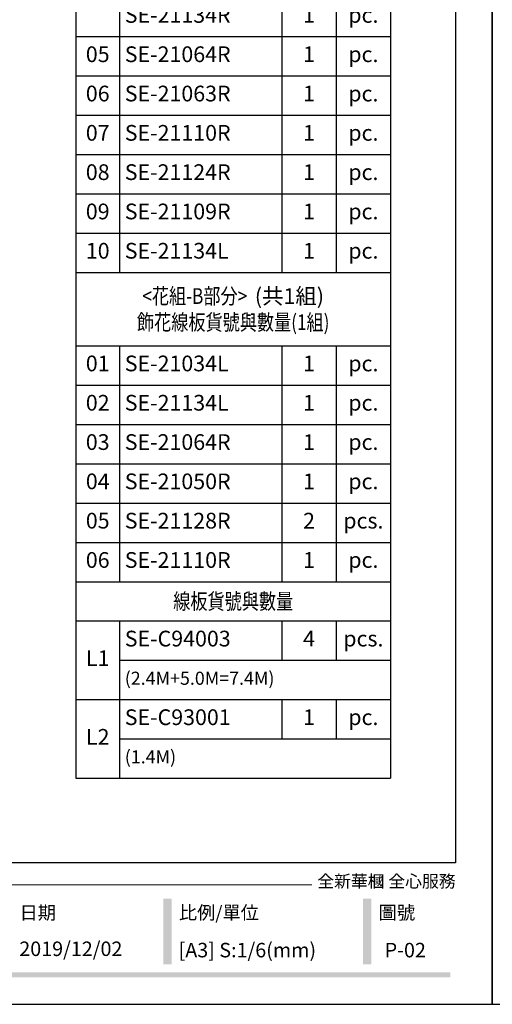
# Model space of a CAD drawing. Units: millimetres. Extents: x -333 to 7227, y 1438 to 3220.
# Drawn here: x 4165 to 4707, y 1438 to 2565 of the extents above; entities that cross this region are included whole.
import ezdxf

# ---------------------------------------------------------------- set-up
doc = ezdxf.new("R2010")
doc.units = ezdxf.units.MM
doc.styles.get("Standard").update_dxf_attribs({"font": 'arial.ttf'})
doc.styles.add('華槶圖框文字2', font='Microsoft JhengHei.ttf', dxfattribs={"width": 1.053, "height": 1.8})

# ---------------------------------------------------------------- blocks, each defined once
blk = doc.blocks.new('10.')
h = blk.add_hatch(color=256)
h.dxf.hatch_style = 1
h.paths.add_polyline_path([(-612.7, 201.5), (-628.4, 201.5), (-628.4, 76.1), (-612.7, 76.1)])
h = blk.add_hatch(color=256)
h.dxf.hatch_style = 1
h.paths.add_polyline_path([(-231, 201.5), (-246.8, 201.5), (-246.8, 76.1), (-231, 76.1)])
h = blk.add_hatch(color=256)
h.dxf.hatch_style = 1
h.paths.add_polyline_path([(-79.9, 61), (-4123.4, 61), (-4123.4, 51.5), (-79.9, 51.5)])
at = {"color": 250, "lineweight": 20}
blk.add_line((-344.7, 228), (-4124.7, 228), dxfattribs=at)
for points in [[(-4200, 2970), (0, 2970), (0, 0), (-4200, 0)], [(-4130, 2900), (-70, 2900), (-70, 270), (-4130, 270)]]:
    blk.add_lwpolyline(points, close=True)
at = {"color": 250, "attachment_point": 1, "style": '華槶圖框文字2'}
for s, width, insert, char_height in [('{\\W1;全新華槶 全心服務}', 3102.765, (-334.4, 246.7), 23.567), ('{\\W1;日期}', 2368.778, (-903.1, 187.7), 25.51), ('{\\W1;比例/單位}', 2426.5, (-598.7, 187.7), 25.505), ('{\\W1;圖號}', 1124.705, (-217.1, 187.7), 25.51)]:
    blk.add_mtext_dynamic_manual_height_columns(s, width=width, gutter_width=9, heights=[0], dxfattribs=dict(at, insert=insert, char_height=char_height))
blk = doc.blocks.new('*T36')
at = {"color": 0, "linetype": 'ByBlock', "lineweight": -2, "transparency": 16777216}
for p, q in [((0, 0), (360.7, 0)), ((0, 0), (0, -1172.6)), ((360.7, 0), (360.7, -1172.6)), ((0, -95.6), (360.7, -95.6)), ((50.1, -95.6), (50.1, -593.6)), ((236.2, -95.6), (236.2, -593.6)), ((298.4, -95.6), (298.4, -593.6)), ((0, -140.6), (360.7, -140.6)), ((0, -188.6), (360.7, -188.6)), ((0, -233.6), (360.7, -233.6)), ((50.1, -278.6), (360.7, -278.6)), ((0, -323.6), (360.7, -323.6)), ((0, -368.6), (360.7, -368.6)), ((0, -413.6), (360.7, -413.6)), ((0, -458.6), (360.7, -458.6)), ((0, -503.6), (360.7, -503.6)), ((0, -548.6), (360.7, -548.6)), ((0, -593.6), (360.7, -593.6)), ((0, -677.6), (360.7, -677.6)), ((50.1, -677.6), (50.1, -947.6)), ((236.2, -677.6), (236.2, -947.6)), ((298.4, -677.6), (298.4, -947.6)), ((0, -722.6), (360.7, -722.6)), ((0, -767.6), (360.7, -767.6)), ((0, -812.6), (360.7, -812.6)), ((0, -857.6), (360.7, -857.6)), ((0, -902.6), (360.7, -902.6)), ((0, -947.6), (360.7, -947.6)), ((0, -992.6), (360.7, -992.6)), ((50.1, -992.6), (50.1, -1172.6)), ((236.2, -992.6), (236.2, -1037.6)), ((298.4, -992.6), (298.4, -1037.6)), ((50.1, -1037.6), (360.7, -1037.6)), ((0, -1082.6), (360.7, -1082.6)), ((236.2, -1082.6), (236.2, -1127.6)), ((298.4, -1082.6), (298.4, -1127.6)), ((50.1, -1127.6), (360.7, -1127.6)), ((0, -1172.6), (360.7, -1172.6))]:
    blk.add_line(p, q, dxfattribs=at)
at = {"color": 0, "transparency": 16777216}
for s, insert, char_height, width, attachment_point in [('{\\fMicrosoft JhengHei|b0|i0|c136|p34;\\W0.8;<花組-A部分>  \\W1;(共1組)\\P\\W0.8;飾花線板貨號與數量(1組)}', (180.4, -47.8), 18, 348.733, 5), ('01', (25.1, -118.1), 18, 38.133, 5), ('SE-21128R', (56.1, -118.1), 18, 174.027, 4), ('1', (267.3, -118.1), 18, 50.287, 5), ('pcs.', (329.6, -118.1), 18, 50.287, 5), ('02', (25.1, -164.6), 18, 38.133, 5), ('SE-21060L', (56.1, -164.6), 18, 174.027, 4), ('1', (267.3, -164.6), 18, 50.287, 5), ('pc.', (329.6, -164.6), 18, 50.287, 5), ('03', (25.1, -211.1), 18, 38.133, 5), ('SE-21050R', (56.1, -211.1), 18, 174.027, 4), ('1', (267.3, -211.1), 18, 50.287, 5), ('pc.', (329.6, -211.1), 18, 50.287, 5), ('SE-21134L', (56.1, -256.1), 18, 174.027, 4), ('1', (267.3, -256.1), 18, 50.287, 5), ('pc.', (329.6, -256.1), 18, 50.287, 5), ('04', (25.1, -278.6), 18, 38.133, 5), ('SE-21134R', (56.1, -301.1), 18, 174.027, 4), ('1', (267.3, -301.1), 18, 50.287, 5), ('pc.', (329.6, -301.1), 18, 50.287, 5), ('05', (25.1, -346.1), 18, 38.133, 5), ('SE-21064R', (56.1, -346.1), 18, 174.027, 4), ('1', (267.3, -346.1), 18, 50.287, 5), ('pc.', (329.6, -346.1), 18, 50.287, 5), ('06', (25.1, -391.1), 18, 38.133, 5), ('SE-21063R', (56.1, -391.1), 18, 174.027, 4), ('1', (267.3, -391.1), 18, 50.287, 5), ('pc.', (329.6, -391.1), 18, 50.287, 5), ('07', (25.1, -436.1), 18, 38.133, 5), ('SE-21110R', (56.1, -436.1), 18, 174.027, 4), ('1', (267.3, -436.1), 18, 50.287, 5), ('pc.', (329.6, -436.1), 18, 50.287, 5), ('08', (25.1, -481.1), 18, 38.133, 5), ('SE-21124R', (56.1, -481.1), 18, 174.027, 4), ('1', (267.3, -481.1), 18, 50.287, 5), ('pc.', (329.6, -481.1), 18, 50.287, 5), ('09', (25.1, -526.1), 18, 38.133, 5), ('SE-21109R', (56.1, -526.1), 18, 174.027, 4), ('1', (267.3, -526.1), 18, 50.287, 5), ('pc.', (329.6, -526.1), 18, 50.287, 5), ('10', (25.1, -571.1), 18, 38.133, 5), ('SE-21134L', (56.1, -571.1), 18, 174.027, 4), ('1', (267.3, -571.1), 18, 50.287, 5), ('pc.', (329.6, -571.1), 18, 50.287, 5), ('{\\fMicrosoft JhengHei|b0|i0|c136|p34;\\W0.8;<花組-B部分>  \\W1;(共1組)\\P\\W0.8;飾花線板貨號與數量(1組)}', (180.4, -635.6), 18, 348.733, 5), ('01', (25.1, -700.1), 18, 38.133, 5), ('SE-21034L', (56.1, -700.1), 18, 174.027, 4), ('1', (267.3, -700.1), 18, 50.287, 5), ('pc.', (329.6, -700.1), 18, 50.287, 5), ('02', (25.1, -745.1), 18, 38.133, 5), ('SE-21134L', (56.1, -745.1), 18, 174.027, 4), ('1', (267.3, -745.1), 18, 50.287, 5), ('pc.', (329.6, -745.1), 18, 50.287, 5), ('03', (25.1, -790.1), 18, 38.133, 5), ('SE-21064R', (56.1, -790.1), 18, 174.027, 4), ('1', (267.3, -790.1), 18, 50.287, 5), ('pc.', (329.6, -790.1), 18, 50.287, 5), ('04', (25.1, -835.1), 18, 38.133, 5), ('SE-21050R', (56.1, -835.1), 18, 174.027, 4), ('1', (267.3, -835.1), 18, 50.287, 5), ('pc.', (329.6, -835.1), 18, 50.287, 5), ('05', (25.1, -880.1), 18, 38.133, 5), ('SE-21128R', (56.1, -880.1), 18, 174.027, 4), ('2', (267.3, -880.1), 18, 50.287, 5), ('pcs.', (329.6, -880.1), 18, 50.287, 5), ('06', (25.1, -925.1), 18, 38.133, 5), ('SE-21110R', (56.1, -925.1), 18, 174.027, 4), ('1', (267.3, -925.1), 18, 50.287, 5), ('pc.', (329.6, -925.1), 18, 50.287, 5), ('{\\fMicrosoft JhengHei|b0|i0|c136|p34;\\W0.8;線板貨號與數量}', (180.4, -970.1), 18, 348.733, 5), ('SE-C94003', (56.1, -1015.1), 18, 174.027, 4), ('4', (267.3, -1015.1), 18, 50.287, 5), ('pcs.', (329.6, -1015.1), 18, 50.287, 5), ('L1', (25.1, -1037.6), 18, 38.133, 5), ('(2.4M+5.0M=7.4M)', (56.1, -1060.1), 15, 298.601, 4), ('SE-C93001', (56.1, -1105.1), 18, 174.027, 4), ('1', (267.3, -1105.1), 18, 50.287, 5), ('pc.', (329.6, -1105.1), 18, 50.287, 5), ('L2', (25.1, -1127.6), 18, 38.133, 5), ('(1.4M)', (56.1, -1150.1), 15, 298.601, 4)]:
    blk.add_mtext(s, dxfattribs=dict(at, insert=insert, char_height=char_height, width=width, attachment_point=attachment_point))

msp = doc.modelspace()

# ---------------------------------------------------------------- block references
at = {"xscale": 0.6000000000000001, "yscale": 0.6000000000000001, "zscale": 0.6000000000000001}
for p in [(4706.8, 1437.9), (7226.8, 1437.9)]:
    msp.add_blockref('10.', p, dxfattribs=at)
msp.add_blockref('*T36', (4229.4, 2869.4))

# ---------------------------------------------------------------- texts
at = {"color": 250, "attachment_point": 1, "style": '華槶圖框文字2'}
for s, width, insert, char_height in [('\\A1;{\\W1;2019/12/02}', 360.67, (4164.6, 1509.8), 16.585), ('{\\W1;[A3] S:1/6(mm)}', 412.924, (4347.2, 1508.3), 16.585), ('{\\W1;P-02}', 412.924, (4583.4, 1508.3), 16.59)]:
    msp.add_mtext_dynamic_manual_height_columns(s, width=width, gutter_width=9, heights=[0], dxfattribs=dict(at, insert=insert, char_height=char_height))

doc.saveas('drawing.dxf')
